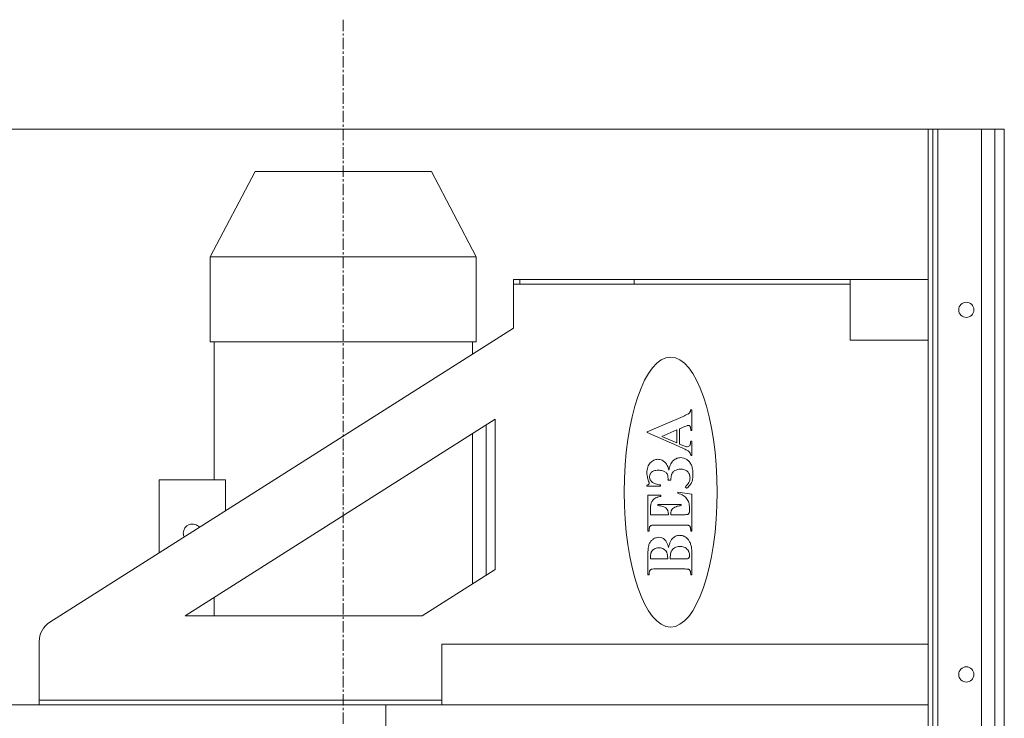
# Model space of a CAD drawing. Units: millimetres. Extents: x 0 to 21997, y -7 to 14850.
# Drawn here: x 3999 to 4647, y 12469 to 12928 of the extents above; entities that cross this region are included whole.
import ezdxf

# ---------------------------------------------------------------- set-up
doc = ezdxf.new("R2010")
doc.units = ezdxf.units.MM
doc.linetypes.add('K5LT_AXLED', pattern=[12, 7.5, -1.5, 1.5, -1.5])
doc.linetypes.add('K5LT_THIN', pattern=[0])
for name, color, linetype, true_color in [('DIM', 6, 'Continuous', 0xff00ff), ('OSI', 2, 'Continuous', 0xffff00), ('R', 1, 'Continuous', 0xff0000)]:
    doc.layers.add(name, color=color, linetype=linetype, true_color=true_color)

msp = doc.modelspace()

# ---------------------------------------------------------------- linework, layer by layer
at = {"layer": 'DIM', "color": 7, "linetype": 'K5LT_THIN', "lineweight": 18}
for p, q in [((4631.72, 12856.45), (2187.19, 12856.45)), ((4602.92, 12856.45), (2862.23, 12856.45))]:
    msp.add_line(p, q, dxfattribs=at)
at = {"layer": 'OSI', "color": 30, "linetype": 'K5LT_AXLED', "lineweight": 18, "true_color": 0xff8000}
msp.add_line((4211.72, 12928.45), (4211.72, 8177.45), dxfattribs=at)
at = {"layer": 'R', "color": 7, "linetype": 'K5LT_THIN', "lineweight": 18}
for p, q in [((4596.72, 12856.45), (4599.72, 12856.45)), ((4596.72, 12156.45), (4596.72, 12856.45)), ((4599.72, 12856.45), (4602.92, 12856.45)), ((4599.72, 12156.45), (4599.72, 12856.45)), ((4602.92, 12156.45), (4602.92, 12856.45)), ((4602.92, 12856.45), (4631.72, 12856.45)), ((4631.72, 12856.45), (4640.52, 12856.45)), ((4631.72, 12156.45), (4631.72, 12856.45)), ((4640.52, 12156.45), (4640.52, 12856.45)), ((4640.52, 12856.45), (4646.72, 12856.45)), ((4646.72, 12156.45), (4646.72, 12856.45)), ((4124.22, 12772.45), (4153.72, 12828.45)), ((4153.72, 12828.45), (4269.72, 12828.45)), ((4299.22, 12772.45), (4269.72, 12828.45)), ((4124.22, 12772.45), (4299.22, 12772.45)), ((4124.22, 12716.45), (4124.22, 12772.45)), ((4299.22, 12716.45), (4299.22, 12772.45)), ((4323.72, 12757.45), (4327.88, 12757.45)), ((4323.72, 12754.45), (4323.72, 12757.45)), ((4403.07, 12757.45), (4327.88, 12757.45)), ((4327.88, 12754.45), (4327.88, 12757.45)), ((4403.07, 12754.45), (4403.07, 12757.45)), ((4545.32, 12757.45), (4403.07, 12757.45)), ((4545.32, 12754.45), (4545.32, 12757.45)), ((4545.32, 12757.45), (4596.72, 12757.45)), ((4323.72, 12725.45), (4323.72, 12754.45)), ((4323.72, 12754.45), (4327.88, 12754.45)), ((4327.88, 12754.45), (4403.07, 12754.45)), ((4403.07, 12754.45), (4545.32, 12754.45)), ((4545.32, 12717.45), (4545.32, 12754.45)), ((4018.68, 12531.87), (4323.72, 12725.45)), ((4124.22, 12716.45), (4299.22, 12716.45)), ((4126.72, 12625.45), (4126.72, 12716.45)), ((4296.72, 12708.31), (4296.72, 12716.45)), ((4545.32, 12717.45), (4596.72, 12717.45)), ((4435.36, 12667.27), (4411.62, 12657.08)), ((4441.16, 12671.66), (4440.37, 12671.66)), ((4441.16, 12658), (4441.16, 12671.66)), ((4311.72, 12665.45), (4107.72, 12535.99)), ((4305.72, 12562.64), (4305.72, 12661.64)), ((4311.72, 12566.45), (4311.72, 12665.45)), ((4432.92, 12659.08), (4436.53, 12660.58)), ((4296.72, 12556.93), (4296.72, 12655.93)), ((4411.62, 12657.08), (4411.62, 12656.69)), ((4411.62, 12656.69), (4434.72, 12646.59)), ((4431.34, 12658.37), (4421.38, 12654.17)), ((4421.38, 12654.17), (4431.34, 12649.84)), ((4431.34, 12649.84), (4431.34, 12658.37)), ((4432.92, 12649.11), (4432.92, 12659.08)), ((4440.37, 12658.56), (4440.37, 12658)), ((4440.37, 12658), (4441.16, 12658)), ((4435.74, 12647.92), (4432.92, 12649.11)), ((4441.16, 12651.06), (4440.37, 12651.06)), ((4441.16, 12641.67), (4441.16, 12651.06)), ((4440.37, 12641.67), (4441.16, 12641.67)), ((4090.72, 12625.45), (4134.26, 12625.45)), ((4090.72, 12625.45), (4090.72, 12577.58)), ((4134.26, 12605.22), (4134.26, 12625.45)), ((4411.56, 12622.11), (4411.56, 12621.34)), ((4411.56, 12621.34), (4420.46, 12621.34)), ((4420.46, 12621.34), (4420.46, 12622.26)), ((4425.43, 12625.28), (4427.31, 12625.28)), ((4436.72, 12620.84), (4437.62, 12619.97)), ((4412.22, 12615.45), (4412.22, 12591.82)), ((4420.78, 12615.45), (4412.22, 12615.45)), ((4420.78, 12614.66), (4420.78, 12615.45)), ((4441.16, 12616.22), (4431.96, 12617.49)), ((4431.96, 12617.49), (4431.96, 12616.72)), ((4441.16, 12591.82), (4441.16, 12616.22)), ((4433.99, 12609.37), (4418.84, 12609.37)), ((4418.84, 12609.37), (4418.84, 12608.58)), ((4433.99, 12608.58), (4433.99, 12609.37)), ((4413.88, 12602.58), (4413.88, 12605.5)), ((4425.67, 12602.58), (4413.88, 12602.58)), ((4425.67, 12603.15), (4425.67, 12602.58)), ((4435.42, 12602.58), (4427.27, 12602.58)), ((4439.56, 12606.96), (4439.56, 12605.27)), ((4417.17, 12595.79), (4436.21, 12595.79)), ((4412.22, 12591.82), (4413.01, 12591.82)), ((4413.01, 12591.82), (4413.01, 12592.75)), ((4440.37, 12592.75), (4440.37, 12591.82)), ((4440.37, 12591.82), (4441.16, 12591.82)), ((4412.22, 12576.5), (4412.22, 12562.97)), ((4441.16, 12562.97), (4441.16, 12577.31)), ((4413.84, 12573.46), (4425.24, 12573.46)), ((4426.9, 12573.46), (4436.19, 12573.46)), ((4436.19, 12573.46), (4437.26, 12573.44)), ((4263.72, 12535.99), (4311.72, 12566.45)), ((4412.22, 12562.97), (4413.01, 12562.97)), ((4417.3, 12566.88), (4436.08, 12566.88)), ((4440.37, 12562.97), (4441.16, 12562.97)), ((4126.72, 12535.99), (4126.72, 12548.05)), ((4107.72, 12535.99), (4263.72, 12535.99)), ((4011.72, 12519.2), (4011.72, 12480.45)), ((4276.72, 12480.45), (4276.72, 12517.45)), ((4276.72, 12517.45), (4596.72, 12517.45)), ((4011.72, 12477.45), (4011.72, 12480.45)), ((4276.72, 12480.45), (4011.72, 12480.45)), ((4276.72, 12477.45), (4276.72, 12480.45)), ((4239.72, 12477.45), (3941.72, 12477.45)), ((4499.78, 12477.45), (4239.72, 12477.45)), ((4239.72, 12477.45), (4239.72, 12156.45)), ((4499.78, 12477.45), (4596.72, 12477.45))]:
    msp.add_line(p, q, dxfattribs=at)
for centre in [(4621.72, 12737.45), (4621.72, 12497.45)]:
    msp.add_circle(centre, 5, dxfattribs=at)
for centre, radius, start, end in [((4421.65, 12698.98), 34.55, 293.37564, 299.41458), ((4436.59, 12672.47), 4.12, 299.41458, 316.96081), ((4437.88, 12671.28), 2.37, 316.93124, 328.50912), ((4437.42, 12671.55), 2.9, 328.50912, 338.97316), ((4436.94, 12671.74), 3.41, 338.97316, 347.90337), ((4435.39, 12672.07), 5, 347.90337, 355.27505), ((4465.19, 12591.36), 74.92, 111.32125, 112.48636), ((4438.39, 12660), 1.24, 102.24329, 111.32125), ((4439.01, 12658.37), 2.97, 98.98642, 107.11537), ((4438.92, 12658.9), 2.43, 90, 98.98642), ((4438.92, 12659.68), 1.66, 82.94501, 90), ((4438.97, 12660.04), 1.28, 74.92969, 82.94501), ((4439.02, 12660.22), 1.1, 55.68685, 74.92969), ((4439, 12660.2), 1.13, 36.69812, 55.68685), ((4438.56, 12659.93), 1.64, 21.13537, 35.17263), ((4436.87, 12659.27), 3.46, 11.48363, 21.13537), ((4435.33, 12658.96), 5.03, 4.79186, 11.48363), ((4430.57, 12658.56), 9.81, 0, 4.79186), ((4416.62, 12604.91), 45.44, 63.89383, 66.5257), ((4439.67, 12657.41), 10.27, 247.51766, 255.93157), ((4438.07, 12651.02), 3.69, 255.93157, 270), ((4438.07, 12649.6), 2.26, 270, 298.11471), ((4438.25, 12649.27), 1.89, 298.11471, 328.96808), ((4438.84, 12648.91), 1.19, 328.71811, 340.36241), ((4436.16, 12649.87), 4.04, 340.36241, 346.67951), ((4432.77, 12650.67), 7.52, 346.67951, 352.44077), ((4415.09, 12653.02), 25.36, 352.44077, 355.57717), ((4433.71, 12633.54), 6.61, 90, 111.10221), ((4433.71, 12632.88), 7.27, 73.15384, 90), ((4428.32, 12628.79), 18.84, 59.80583, 63.89383), ((4431.82, 12634.8), 11.89, 55.10938, 59.80583), ((4436.01, 12640.81), 4.57, 47.52798, 55.10938), ((4436.33, 12641.24), 4.03, 27.15629, 46.85181), ((4435.81, 12640.97), 4.62, 8.78255, 27.15629), ((4421.57, 12630.73), 9.96, 161.78522, 171.83605), ((4420.09, 12631.22), 8.4, 149.94629, 161.78522), ((4418.92, 12631.9), 7.05, 137.01744, 149.94629), ((4419.56, 12631.32), 7.91, 115.05776, 137.12691), ((4418.81, 12632.91), 6.16, 90, 115.05776), ((4418.81, 12632.87), 6.19, 77.7323, 90), ((4418.49, 12631.36), 7.74, 66.76313, 77.7323), ((4419.36, 12633.43), 5.49, 51.29875, 66.60071), ((4417.81, 12631.5), 7.97, 38.61318, 51.29875), ((4418.79, 12632.3), 6.71, 23.39979, 38.50932), ((4405.02, 12626.34), 21.71, 15.01865, 23.39979), ((4444.9, 12628.75), 19.19, 162.96883, 170.34882), ((4436.81, 12631.22), 10.73, 153.09288, 162.96883), ((4434.66, 12632.32), 8.31, 142.41564, 153.09288), ((4432.67, 12633.85), 5.81, 129.63606, 142.41564), ((4434.39, 12631.8), 8.48, 111.10221, 129.71429), ((4433.49, 12632.15), 8.04, 57.13604, 73.15384), ((4433.85, 12632.81), 7.28, 39.04121, 56.64131), ((4432.3, 12631.56), 9.27, 23.45491, 39.04121), ((4431.46, 12631.27), 10.16, 15.75726, 23.05145), ((4427.66, 12630.2), 14.1, 9.56868, 15.75726), ((4426.64, 12630.01), 15.08, 171.83605, 180), ((4423.28, 12630.01), 11.73, 180, 186.13341), ((4425.04, 12630.19), 13.49, 186.13341, 191.85118), ((4426.25, 12630.45), 14.73, 191.85118, 197.09287), ((4417.43, 12627.63), 4.12, 168.29996, 180), ((4418.47, 12627.63), 5.16, 180, 192.60835), ((4417.02, 12627.72), 3.7, 155.95394, 168.29996), ((4417.15, 12627.66), 3.84, 144.04479, 155.95394), ((4417.97, 12627.06), 4.86, 133.45212, 144.04479), ((4417.07, 12628.03), 3.54, 106.06228, 133.72017), ((4418.96, 12621.47), 10.37, 90, 106.06228), ((4418.96, 12619.32), 12.52, 75.86937, 90), ((4420.77, 12626.47), 5.14, 53.73388, 75.86937), ((4421.76, 12627.85), 3.45, 36.95462, 53.52839), ((4421.25, 12627.47), 4.08, 21.72805, 36.95462), ((4420.31, 12627.09), 5.1, 9.38621, 21.72805), ((4416.65, 12626.49), 8.8, 0, 9.38621), ((4442.63, 12625.47), 15.3, 171.92808, 175.72798), ((4438.62, 12626.04), 11.25, 166.77375, 171.92808), ((4433.23, 12627.31), 5.71, 159.53401, 166.77375), ((4431.3, 12628.04), 3.65, 138.09406, 159.79995), ((4433.13, 12626.41), 6.1, 121.34496, 138.09406), ((4433.09, 12626.48), 6.01, 104.49271, 121.47047), ((4433.65, 12624.33), 8.23, 90, 104.49271), ((4433.65, 12624.21), 8.36, 71.60623, 90), ((4434.51, 12626.8), 5.63, 49.14421, 71.60623), ((4434.91, 12627.29), 5, 36.01413, 48.94877), ((4435.11, 12627.43), 4.75, 22.74521, 36.01413), ((4434.74, 12627.28), 5.16, 10.46466, 22.74521), ((4432.83, 12626.92), 7.09, 0, 10.46466), ((4424.99, 12629.75), 16.81, 4.3665, 9.56868), ((4427.13, 12628.59), 14.68, 350.08558, 355.58649), ((4417.97, 12629.21), 23.86, 0, 4.3665), ((4419.03, 12629.21), 22.79, 355.58649, 0), ((4410.95, 12626.16), 4.09, 278.47357, 289.17354), ((4429.34, 12631.4), 17.97, 197.09287, 201.83897), ((4411.79, 12623.74), 1.53, 289.17354, 306.69342), ((4400.27, 12619.63), 13.4, 19.88679, 22.29167), ((4412.12, 12623.3), 0.979, 306.69342, 332.70207), ((4407.13, 12622.12), 6.1, 16.32203, 19.88679), ((4409.38, 12622.78), 3.75, 10.55636, 16.32203), ((4412.2, 12623.26), 0.89, 332.70207, 0), ((4411.97, 12623.26), 1.12, 0, 10.55636), ((4417.58, 12627.43), 4.25, 192.60835, 206.50154), ((4417.64, 12627.46), 4.32, 206.50154, 220.18794), ((4418.56, 12628.23), 5.52, 220.18794, 232.2963), ((4419.02, 12628.81), 6.25, 232.1586, 253.01307), ((4421.11, 12635.66), 13.42, 253.01307, 267.20782), ((4355.97, 12627.31), 69.49, 358.32628, 358.6269), ((4377.77, 12626.79), 47.68, 358.6269, 358.98981), ((4401.1, 12626.49), 24.35, 359.43658, 0), ((4386.72, 12626.63), 38.73, 358.98981, 359.43658), ((4453.67, 12624.64), 26.37, 175.72798, 178.62186), ((4427.5, 12631.04), 13.75, 312.11524, 321.01955), ((4430.47, 12629.83), 12.18, 305.93348, 318.70707), ((4431.44, 12627.86), 8.69, 321.01955, 332.23117), ((4432.73, 12627.18), 7.23, 332.23117, 345.58108), ((4433.44, 12627.22), 8.23, 318.70707, 334.26289), ((4433.72, 12626.92), 6.2, 345.58108, 0), ((4434.09, 12626.86), 7.49, 334.57629, 343.18763), ((4430.09, 12628.07), 11.67, 343.18763, 350.08558), ((4424.27, 12596.54), 18.45, 100.89352, 110.65614), ((4428.29, 12603.16), 14.05, 59.1162, 74.83752), ((4431.36, 12608.3), 8.07, 38.31677, 59.1162), ((4430.64, 12606.68), 16.73, 173.35596, 177.45313), ((4424.27, 12607.42), 10.31, 168.9444, 173.35596), ((4417.97, 12608.65), 3.9, 161.7666, 168.9444), ((4421.56, 12607.53), 7.66, 146.96897, 162.23944), ((4419.59, 12608.82), 5.31, 128.59722, 146.96897), ((4419.66, 12608.75), 5.41, 110.65614, 128.74289), ((4417.14, 12591.44), 17.22, 73.28754, 84.35678), ((4420.2, 12601.62), 6.59, 55.35229, 73.28754), ((4433.59, 12600.36), 8.04, 104.57001, 117.01463), ((4435.6, 12592.64), 16.02, 95.76336, 104.57001), ((4431.72, 12608.61), 7.59, 26.82797, 38.14421), ((4430.44, 12607.96), 9.03, 16.45757, 26.82797), ((4429.04, 12607.55), 10.48, 7.48729, 16.45757), ((4424.52, 12606.96), 15.04, 0, 7.48729), ((4457.18, 12605.5), 43.29, 177.45313, 180), ((4421.77, 12603.96), 3.77, 39.1838, 54.77287), ((4421.69, 12603.9), 3.87, 23.79142, 39.1838), ((4421.09, 12603.64), 4.53, 10.50592, 23.79142), ((4418.44, 12603.15), 7.23, 0, 10.50592), ((4440.26, 12602.58), 12.99, 175.55588, 180), ((4435.09, 12602.98), 7.81, 169.82385, 175.55588), ((4433.26, 12603.31), 5.95, 162.33066, 169.82385), ((4430.91, 12604.06), 3.48, 152.52812, 162.33066), ((4430.49, 12604.32), 2.99, 131.27091, 153.20745), ((4433.02, 12601.44), 6.82, 116.80905, 131.27091), ((4435.42, 12638.18), 35.6, 270, 273.82836), ((4437.67, 12604.65), 1.99, 273.82836, 290.06649), ((4437.79, 12604.27), 1.59, 290.61212, 310.27986), ((4437.5, 12604.61), 2.04, 310.27986, 327.62806), ((4437.98, 12604.3), 1.47, 327.88582, 340.19714), ((4436.66, 12604.78), 2.87, 340.19714, 349.00092), ((4435.53, 12604.99), 4.02, 349.00092, 355.33256), ((4432.17, 12605.27), 7.39, 355.33256, 0), ((4112.49, 12590.45), 6, 40.08488, 180), ((4415.55, 12593.45), 2.44, 142.93214, 154.4329), ((4415.12, 12593.83), 1.87, 123.76569, 144.20543), ((4415.39, 12593.42), 2.35, 105.57537, 123.76569), ((4415.32, 12593.28), 2.48, 92.47034, 103.06807), ((4417.17, 12550.34), 45.45, 90, 92.47034), ((4436.21, 12563.67), 32.12, 87.73003, 90), ((4437.09, 12585.85), 9.92, 83.64573, 87.73003), ((4437.62, 12590.63), 5.12, 78.05092, 83.64573), ((4438.46, 12594.57), 1.09, 65.90912, 78.05092), ((4437.97, 12593.24), 2.5, 50.88836, 68.11986), ((4438.57, 12593.99), 1.54, 28.88691, 50.88836), ((4437.74, 12593.42), 2.55, 21.14248, 30.87782), ((4112.49, 12590.45), 6, 180, 204.7148), ((4418.65, 12592.75), 5.65, 173.0654, 180), ((4416.79, 12592.98), 3.76, 164.57038, 173.0654), ((4416.18, 12593.15), 3.14, 154.4329, 164.57038), ((4433.07, 12582.58), 6.41, 114.8444, 140.21233), ((4433.18, 12582.34), 6.68, 90, 114.8444), ((4433.18, 12582.12), 6.89, 64.62448, 90), ((4433.05, 12581.85), 7.2, 39.80583, 64.62448), ((4436.9, 12593.1), 3.44, 12.76818, 21.14248), ((4436.23, 12592.95), 4.13, 5.77143, 12.76818), ((4434.3, 12592.75), 6.07, 0, 5.77143), ((4427.83, 12578.65), 15.51, 166.26241, 172.62494), ((4418.85, 12580.85), 6.28, 156.25117, 166.26241), ((4420.06, 12580.34), 7.59, 140.22065, 156.39011), ((4419.63, 12580.7), 7.03, 123.41338, 140.22065), ((4419.74, 12580.58), 7.18, 107.30915, 123.61574), ((4419.5, 12581.35), 6.38, 90, 107.30915), ((4419.5, 12582.43), 5.3, 68.41686, 90), ((4419.27, 12581.86), 5.91, 47.99558, 68.41686), ((4419.36, 12582), 5.74, 26.41768, 47.68617), ((4408.38, 12576.55), 18, 14.44952, 26.41768), ((4451.14, 12574.99), 26.04, 157.59493, 166.55932), ((4433.31, 12582.34), 6.75, 139.93356, 157.59493), ((4431.61, 12580.73), 9.02, 26.66245, 39.39823), ((4428.65, 12579.25), 12.33, 15.77595, 26.66245), ((4425.75, 12578.43), 15.34, 6.96659, 15.77595), ((4457.41, 12576.5), 45.19, 176.92784, 180), ((4435.29, 12577.69), 23.04, 172.62494, 176.92784), ((4426.97, 12574.25), 13.11, 171.97059, 176.83455), ((4423.1, 12574.8), 9.2, 165.07296, 171.97059), ((4418.32, 12576.07), 4.26, 154.927, 165.07296), ((4419.06, 12575.75), 5.07, 138.51655, 155.11271), ((4418.68, 12576.08), 4.56, 121.01841, 138.51655), ((4418.63, 12576.17), 4.46, 103.21419, 121.10299), ((4419.48, 12572.59), 8.14, 90, 103.21419), ((4419.48, 12572.61), 8.12, 76.74547, 90), ((4420.29, 12576.05), 4.59, 59.08325, 76.74547), ((4420.15, 12575.91), 4.77, 41.67018, 58.52228), ((4419.52, 12575.36), 5.61, 26.13784, 41.67018), ((4420.51, 12575.88), 4.5, 15.80716, 25.69438), ((4416.17, 12574.65), 9.01, 8.82639, 15.80716), ((4412.72, 12574.11), 12.5, 3.77314, 8.82639), ((4442.37, 12574.24), 15.45, 172.53141, 177), ((4438.28, 12574.78), 11.32, 166.4519, 172.53141), ((4432.9, 12576.08), 5.79, 157.94497, 166.4519), ((4431.88, 12576.54), 4.67, 138.19954, 158.51494), ((4432.47, 12576.01), 5.46, 119.42475, 138.19954), ((4433.08, 12575.03), 6.62, 104.19903, 119.81969), ((4433.41, 12573.69), 8, 90, 104.19903), ((4433.41, 12574.07), 7.62, 76.92618, 90), ((4433.68, 12575.21), 6.45, 62.71161, 76.92618), ((4434.15, 12576.2), 5.35, 45.48803, 62.30643), ((4434.24, 12576.29), 5.22, 28.46635, 45.48803), ((4433.24, 12575.79), 6.34, 21.02173, 28.19128), ((4433.34, 12575.83), 6.23, 13.78763, 21.02173), ((4433.2, 12575.79), 6.38, 6.71464, 13.78763), ((4432.51, 12575.71), 7.07, 0, 6.71464), ((4435.79, 12575.71), 3.8, 351.58947, 0), ((4416.65, 12577.31), 24.52, 0, 6.96659), ((4438.22, 12573.63), 24.38, 176.83455, 180.40136), ((4402.83, 12573.46), 22.41, 0, 3.77314), ((4453.83, 12573.64), 26.93, 177, 180.38509), ((4437.26, 12576.91), 3.47, 270, 288.15941), ((4437.8, 12575.25), 1.72, 288.15941, 314.0812), ((4437.84, 12575.19), 1.66, 314.50717, 328.39588), ((4437.55, 12575.37), 2, 328.39588, 341.03363), ((4437.16, 12575.51), 2.41, 341.03363, 351.58947), ((4430.22, 12562.97), 17.21, 176.78039, 180), ((4421.2, 12563.47), 8.18, 172.10869, 176.78039), ((4418.28, 12563.88), 5.23, 164.85182, 172.10869), ((4415.02, 12564.76), 1.85, 152.65089, 164.85182), ((4415.62, 12564.47), 2.51, 135.6486, 153.07966), ((4415.11, 12564.97), 1.8, 115.0353, 135.6486), ((4415.16, 12564.83), 1.95, 95.35151, 114.56354), ((4417.3, 12541.96), 24.92, 90, 95.35151), ((4436.08, 12536.52), 30.36, 87.16267, 90), ((4437.16, 12558.35), 8.51, 81.80077, 87.16267), ((4437.74, 12562.34), 4.48, 76.11823, 81.80077), ((4438.51, 12565.44), 1.28, 65.46543, 76.11823), ((4438.22, 12564.92), 1.87, 44.78215, 64.14606), ((4437.6, 12564.3), 2.75, 28.83617, 44.78215), ((4438.4, 12564.79), 1.81, 15.10638, 27.497), ((4435.09, 12563.89), 5.24, 7.83079, 15.10638), ((4432.09, 12563.48), 8.27, 3.18497, 7.83079), ((4422.79, 12562.97), 17.58, 0, 3.18497), ((4026.72, 12519.2), 15, 122.39984, 180)]:
    msp.add_arc(centre, radius, start, end, dxfattribs=at)
msp.add_ellipse((4427.16, 12617.45), major_axis=(0, 88.8), ratio=0.344595, dxfattribs=at)

doc.saveas('drawing.dxf')
